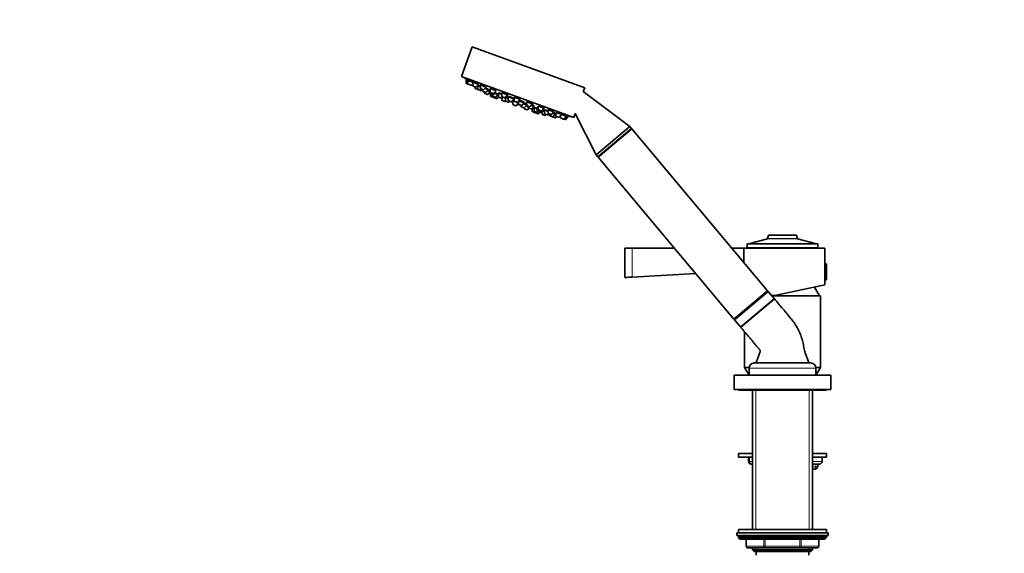
# Model space of a CAD drawing. Units: millimetres. Extents: x 0 to 2465, y 0 to 2750.
# Drawn here: x 0 to 559, y 1848 to 2151 of the extents above; entities that cross this region are included whole.
import ezdxf
from ezdxf import colors
from ezdxf.entities.mleader import LeaderData, LeaderLine
from ezdxf.math import Vec2, Vec3

# ---------------------------------------------------------------- set-up
doc = ezdxf.new("R2010")
doc.units = ezdxf.units.MM
doc.layers.add('DV7_Défaut', color=7, linetype='Continuous')
doc.layers.add('Défaut', color=7, linetype='Continuous')

# ---------------------------------------------------------------- blocks, each defined once
blk = doc.blocks.new('_DOT')
at = {"color": 0}
blk.add_line((0, 0), (-1, 0), dxfattribs=at)
at = {"color": 0, "const_width": 0.333}
blk.add_lwpolyline([(-0.1665, 0, 1), (0.1665, 0, 1)], format="xyb", close=True, dxfattribs=at)
blk = doc.blocks.new('SE6')
at = {"layer": 'DV7_Défaut', "color": 7, "linetype": 'Continuous', "lineweight": 35}
for p, q in [((257.11, 2135.44), (250.95, 2118.52)), ((257.11, 2135.44), (321.01, 2112.18)), ((250.95, 2118.52), (314.85, 2095.27)), ((253.74, 2116.67), (254.67, 2116.33)), ((253.74, 2116.67), (253.76, 2114.74)), ((254.02, 2117.01), (253.88, 2116.62)), ((254.67, 2116.33), (257.39, 2115.34)), ((254.67, 2116.33), (254.69, 2114.4)), ((254.95, 2116.67), (254.81, 2116.28)), ((257.39, 2115.34), (260.38, 2114.25)), ((257.39, 2115.34), (257.41, 2113.41)), ((257.66, 2115.66), (257.53, 2115.29)), ((253.95, 2114.46), (254.88, 2114.12)), ((254.88, 2114.12), (256.37, 2113.58)), ((256.7, 2113.67), (257.4, 2114.48)), ((257.61, 2113.13), (259.09, 2112.59)), ((258.76, 2112.71), (258.77, 2111.92)), ((258.97, 2111.64), (260.41, 2111.11)), ((259.42, 2112.68), (260.59, 2114.04)), ((260.03, 2113.38), (260.19, 2113.32)), ((260.19, 2113.32), (261.73, 2112.76)), ((260.19, 2113.32), (260.21, 2111.39)), ((260.41, 2111.11), (261.9, 2110.57)), ((260.57, 2113.63), (260.43, 2113.24)), ((261.72, 2113.76), (264.92, 2112.6)), ((261.72, 2113.76), (261.74, 2111.84)), ((261.98, 2114.04), (261.86, 2113.71)), ((261.9, 2110.57), (262.05, 2110.52)), ((261.94, 2111.56), (263.43, 2111.02)), ((262.23, 2110.66), (262.75, 2111.26)), ((262.38, 2110.61), (262.89, 2111.21)), ((263.04, 2111.15), (263.05, 2110.36)), ((263.25, 2110.08), (264.74, 2109.54)), ((263.76, 2111.1), (265.01, 2112.57)), ((264.09, 2109.78), (264.09, 2109.19)), ((264.36, 2111.81), (266.32, 2111.09)), ((265.07, 2109.63), (266.32, 2111.09)), ((265.8, 2110.49), (267.08, 2110.02)), ((266.11, 2108.45), (267.09, 2109.59)), ((267.07, 2110.82), (267.37, 2110.71)), ((267.07, 2110.82), (267.09, 2108.89)), ((267.37, 2110.91), (267.31, 2110.73)), ((267.36, 2111.71), (270.65, 2110.51)), ((267.36, 2111.71), (267.38, 2109.78)), ((267.61, 2111.94), (267.51, 2111.66)), ((267.58, 2109.5), (269.07, 2108.96)), ((269.11, 2108.16), (270.36, 2109.62)), ((269.4, 2109.05), (270.65, 2110.51)), ((270, 2109.75), (270.36, 2109.62)), ((270.13, 2109.71), (270.17, 2109.82)), ((272.4, 2109.25), (272.28, 2108.92)), ((273.94, 2109.32), (277.23, 2108.12)), ((273.94, 2109.32), (273.96, 2107.39)), ((274.15, 2109.47), (274.08, 2109.27)), ((320.22, 2110.02), (321.01, 2112.18)), ((346.66, 2090.17), (320.22, 2110.02)), ((264.29, 2108.91), (265.78, 2108.37)), ((267.29, 2108.61), (268.78, 2108.07)), ((267.58, 2108.51), (267.59, 2107.43)), ((267.79, 2107.15), (269.28, 2106.6)), ((268.47, 2108.18), (268.47, 2107.59)), ((268.67, 2107.31), (270.16, 2106.77)), ((269.29, 2107.09), (269.29, 2106.81)), ((269.49, 2106.53), (270.97, 2105.99)), ((269.84, 2109.01), (271.74, 2108.32)), ((270.49, 2106.86), (271.74, 2108.32)), ((271.31, 2106.07), (272.08, 2106.98)), ((271.42, 2107.95), (272.05, 2107.72)), ((271.6, 2108.37), (271.65, 2108.51)), ((272.04, 2109.01), (273.95, 2108.32)), ((272.04, 2109.01), (272.06, 2107.08)), ((272.26, 2106.8), (273.75, 2106.26)), ((273.75, 2106.26), (273.92, 2106.2)), ((273.92, 2106.25), (273.93, 2105.12)), ((274.08, 2106.35), (274.59, 2106.95)), ((274.13, 2104.84), (275.62, 2104.3)), ((274.15, 2107.11), (275.64, 2106.57)), ((274.49, 2106.83), (276.04, 2106.27)), ((275.95, 2104.38), (276.15, 2104.62)), ((275.97, 2106.66), (277.23, 2108.12)), ((276.04, 2106.73), (276.05, 2104.83)), ((276.06, 2106.75), (277.6, 2106.19)), ((276.28, 2106.99), (276.18, 2106.71)), ((276.25, 2104.55), (277.74, 2104.01)), ((277.6, 2106.99), (280.88, 2105.79)), ((277.6, 2106.99), (277.61, 2105.06)), ((277.81, 2104.78), (279.3, 2104.24)), ((277.93, 2107.19), (277.83, 2106.9)), ((278.07, 2104.1), (278.45, 2104.55)), ((279.63, 2104.33), (280.88, 2105.79)), ((279.92, 2104.66), (280.3, 2104.52)), ((280.26, 2104.74), (283.37, 2103.6)), ((280.26, 2104.74), (280.28, 2102.81)), ((280.49, 2104.95), (280.4, 2104.68)), ((280.65, 2105.88), (280.73, 2106.1)), ((280.99, 2106.75), (284.28, 2105.55)), ((280.99, 2106.75), (281.01, 2104.82)), ((281.18, 2106.83), (281.13, 2106.7)), ((281.21, 2104.54), (282.69, 2104)), ((283.03, 2104.09), (284.28, 2105.55)), ((283.36, 2104.49), (283.38, 2102.96)), ((283.63, 2104.79), (286.65, 2103.69)), ((284.14, 2105.61), (284.2, 2105.77)), ((285.4, 2102.23), (286.65, 2103.69)), ((286.41, 2103.78), (286.51, 2104.05)), ((288.04, 2104.18), (291.33, 2102.99)), ((288.04, 2104.18), (288.06, 2102.26)), ((280.47, 2102.53), (281.96, 2101.99)), ((282.29, 2102.07), (283.38, 2103.34)), ((283.58, 2102.68), (285.06, 2102.14)), ((284.8, 2102.24), (284.81, 2101.65)), ((285.01, 2101.37), (286.5, 2100.83)), ((286.13, 2103.09), (288.06, 2102.38)), ((286.62, 2100.81), (286.62, 2100.5)), ((286.82, 2100.22), (288.3, 2099.68)), ((286.83, 2100.91), (288.06, 2102.35)), ((287.76, 2102), (288.95, 2101.57)), ((287.94, 2102.43), (288.05, 2102.73)), ((288.26, 2101.98), (289.75, 2101.44)), ((288.63, 2099.77), (289.34, 2100.59)), ((288.95, 2101.72), (288.96, 2100.93)), ((289.16, 2100.65), (290.65, 2100.11)), ((290.08, 2101.52), (291.33, 2102.99)), ((290.65, 2100.11), (291, 2099.98)), ((290.68, 2102.23), (292.23, 2101.66)), ((290.98, 2100.2), (292.23, 2101.66)), ((291.19, 2103.04), (291.27, 2103.27)), ((291.24, 2100.51), (291.26, 2098.81)), ((291.38, 2100.69), (292.38, 2100.32)), ((291.46, 2098.53), (292.95, 2097.99)), ((292, 2101.75), (292.11, 2102.07)), ((292.37, 2100.81), (293.97, 2100.23)), ((292.37, 2100.81), (292.39, 2098.89)), ((292.56, 2100.89), (292.51, 2100.76)), ((292.59, 2098.61), (294.08, 2098.07)), ((293.16, 2097.91), (294.65, 2097.37)), ((293.28, 2098.08), (293.46, 2098.29)), ((293.96, 2101.03), (294.63, 2100.79)), ((293.96, 2101.03), (293.98, 2099.1)), ((294.17, 2098.83), (295.66, 2098.28)), ((294.24, 2101.07), (294.19, 2100.95)), ((294.41, 2098.15), (294.79, 2098.6)), ((294.62, 2101.79), (297.9, 2100.59)), ((294.62, 2101.79), (294.63, 2099.86)), ((294.83, 2099.58), (296.32, 2099.04)), ((294.98, 2097.46), (295.68, 2098.28)), ((295.68, 2098.28), (295.97, 2098.17)), ((295.99, 2098.37), (296.61, 2099.09)), ((296.3, 2098.26), (296.76, 2098.79)), ((296.65, 2099.13), (297.9, 2100.59)), ((296.75, 2099.22), (298.08, 2098.74)), ((296.75, 2099.22), (296.77, 2097.29)), ((297.76, 2100.65), (297.87, 2100.94)), ((298.07, 2099.54), (300.27, 2098.74)), ((298.07, 2099.54), (298.09, 2097.61)), ((300.26, 2099.65), (300.28, 2097.81)), ((300.44, 2099.67), (303.55, 2098.54)), ((302.29, 2097.08), (303.55, 2098.54)), ((303.41, 2098.59), (303.53, 2098.93)), ((304.59, 2098.04), (304.61, 2096.23)), ((304.95, 2098.03), (307.88, 2096.96)), ((296.97, 2097.01), (298.46, 2096.47)), ((298.29, 2097.33), (299.78, 2096.79)), ((298.79, 2096.56), (299.17, 2097.01)), ((299.78, 2096.79), (300.01, 2096.7)), ((300.11, 2096.87), (300.62, 2097.48)), ((300.34, 2096.79), (300.86, 2097.39)), ((300.48, 2097.53), (301.96, 2096.99)), ((301.01, 2097.34), (301.01, 2096.54)), ((301.21, 2096.26), (302.7, 2095.72)), ((302.7, 2095.72), (302.75, 2095.7)), ((302.75, 2095.7), (304.24, 2095.16)), ((302.9, 2097.78), (304.29, 2097.27)), ((303.03, 2095.81), (304.29, 2097.27)), ((304.05, 2097.36), (304.19, 2097.75)), ((304.24, 2095.16), (304.29, 2095.14)), ((304.29, 2097.27), (304.6, 2097.16)), ((304.57, 2095.25), (305.09, 2095.85)), ((304.62, 2095.23), (305.14, 2095.83)), ((304.81, 2095.95), (306.29, 2095.41)), ((306.63, 2095.5), (307.88, 2096.96)), ((307.32, 2096.31), (307.33, 2095.24)), ((307.53, 2094.96), (309.02, 2094.42)), ((307.74, 2097.02), (307.87, 2097.38)), ((307.88, 2096.96), (310.6, 2095.97)), ((309.02, 2094.42), (309.95, 2094.08)), ((309.35, 2094.51), (310.6, 2095.97)), ((310.28, 2094.17), (311.53, 2095.64)), ((310.46, 2096.02), (310.6, 2096.41)), ((310.6, 2095.97), (311.53, 2095.64)), ((311.39, 2095.69), (311.53, 2096.08)), ((314.85, 2095.27), (315.65, 2097.46)), ((315.65, 2097.46), (327.51, 2074.1)), ((327.51, 2074.1), (346.66, 2090.17)), ((328.54, 2072.87), (347.69, 2088.94)), ((328.66, 2072.74), (347.81, 2088.8)), ((347.69, 2088.94), (346.66, 2090.17)), ((347.57, 2088.6), (347.69, 2088.94)), ((424.94, 1996.88), (347.81, 2088.8)), ((327.51, 2074.1), (328.54, 2072.87)), ((328.54, 2072.87), (328.89, 2072.94)), ((328.66, 2072.74), (405.79, 1980.81)), ((424.79, 2026.45), (414.8, 2023.77)), ((425.36, 2028.28), (424.93, 2026.59)), ((441.25, 2028.43), (425.56, 2028.43)), ((441.87, 2026.59), (441.44, 2028.28)), ((452, 2023.77), (442.01, 2026.45)), ((347.9, 2021.13), (343.9, 2021.13)), ((343.9, 2021.13), (343.9, 2004.43)), ((347.9, 2021.13), (371.96, 2021.13)), ((404.59, 2021.13), (404.77, 2021.13)), ((404.77, 2021.13), (411.44, 2021.13)), ((404.77, 2021.13), (404.77, 2020.91)), ((411.44, 2021.13), (411.44, 2012.97)), ((411.44, 2021.13), (457.4, 2021.13)), ((453.4, 2023.43), (413.4, 2023.43)), ((413.4, 2023.43), (413.4, 2021.23)), ((453.4, 2021.23), (413.4, 2021.23)), ((414.65, 2023.58), (414.65, 2023.43)), ((429.15, 2021.23), (429.15, 2021.13)), ((437.65, 2021.13), (437.65, 2021.23)), ((452.15, 2023.43), (452.15, 2023.58)), ((453.4, 2021.23), (453.4, 2023.43)), ((457.4, 2012.13), (457.4, 2021.13)), ((457.4, 2012.13), (457.4, 2003.13)), ((458.1, 2012.13), (457.4, 2012.13)), ((458.4, 2011.83), (458.4, 2003.44)), ((384.13, 2006.62), (347.9, 2004.65)), ((457.4, 2003.13), (458.1, 2003.13)), ((457.4, 2000.14), (457.4, 2003.13)), ((429.13, 1994.13), (457.4, 2000.14)), ((454.4, 1993.93), (451.56, 1998.9)), ((405.79, 1980.81), (424.94, 1996.88)), ((406.18, 1980.35), (425.33, 1996.42)), ((428.8, 1992.28), (409.65, 1976.21)), ((409.8, 1976.34), (428.62, 1992.14)), ((425.33, 1996.42), (424.14, 1996.2)), ((428.67, 1992.44), (425.33, 1996.42)), ((429.13, 1994.13), (427.25, 1994.13)), ((454.9, 1993.93), (427.41, 1993.93)), ((454.9, 1953.26), (454.9, 1993.93)), ((406.59, 1981.48), (406.18, 1980.35)), ((406.18, 1980.35), (409.52, 1976.37)), ((411.9, 1973.53), (411.9, 1953.26)), ((414.43, 1953.26), (411.9, 1953.26)), ((411.9, 1953.26), (414.4, 1948.93)), ((414.4, 1952.83), (414.4, 1948.83)), ((417.4, 1955.83), (449.4, 1955.83)), ((448.4, 1955.93), (418.4, 1955.93)), ((422.55, 1955.93), (422.55, 1955.83)), ((444.25, 1955.83), (444.25, 1955.93)), ((454.9, 1953.26), (452.37, 1953.26)), ((452.4, 1948.93), (454.9, 1953.26)), ((452.4, 1948.83), (452.4, 1952.83)), ((405.9, 1948.83), (460.9, 1948.83)), ((405.9, 1948.83), (405.9, 1940.83)), ((460.9, 1940.83), (460.9, 1948.83)), ((405.9, 1940.83), (460.9, 1940.83)), ((408.4, 1940.83), (408.4, 1940.33)), ((408.4, 1940.33), (458.4, 1940.33)), ((416.4, 1940.33), (416.4, 1861.33)), ((450.4, 1861.33), (450.4, 1940.33)), ((458.4, 1940.33), (458.4, 1940.83)), ((416.4, 1904.43), (408.4, 1904.43)), ((408.4, 1904.43), (408.4, 1902.43)), ((416.4, 1902.43), (408.4, 1902.43)), ((414.11, 1902.43), (414.11, 1899.93)), ((458.4, 1904.43), (450.4, 1904.43)), ((458.4, 1902.43), (450.4, 1902.43)), ((455.9, 1899.93), (455.9, 1902.43)), ((458.4, 1902.43), (458.4, 1904.43)), ((415.61, 1898.43), (415.89, 1898.43)), ((416.4, 1898.43), (415.89, 1898.43)), ((454.4, 1898.43), (450.4, 1898.43)), ((453.39, 1896.93), (453.39, 1898.43)), ((450.95, 1895.43), (450.4, 1895.43)), ((407.4, 1859.33), (459.4, 1859.33)), ((407.4, 1859.33), (407.4, 1857.83)), ((407.4, 1857.83), (459.4, 1857.83)), ((458.4, 1861.33), (408.4, 1861.33)), ((408.4, 1861.33), (408.4, 1859.33)), ((408.4, 1857.33), (408.4, 1856.68)), ((458.4, 1859.33), (458.4, 1861.33)), ((458.4, 1856.68), (458.4, 1857.33)), ((459.4, 1857.83), (459.4, 1859.33)), ((458.4, 1856.68), (408.4, 1856.68)), ((408.4, 1856.68), (409.25, 1855.83)), ((457.55, 1855.83), (409.25, 1855.83)), ((412.77, 1855.83), (412.77, 1851.83)), ((454.03, 1851.83), (454.03, 1855.83)), ((457.55, 1855.83), (458.4, 1856.68)), ((423.59, 1850.83), (413.77, 1850.83)), ((416.4, 1850.83), (416.4, 1849.74)), ((416.4, 1849.74), (450.4, 1849.74)), ((416.4, 1849.74), (417.31, 1848.83)), ((417.31, 1848.83), (449.49, 1848.83)), ((418.4, 1848.83), (418.4, 1846.63)), ((443.22, 1850.83), (423.59, 1850.83)), ((453.03, 1850.83), (443.22, 1850.83)), ((448.4, 1846.63), (448.4, 1848.83)), ((449.49, 1848.83), (450.4, 1849.74)), ((450.4, 1849.74), (450.4, 1850.83))]:
    blk.add_line(p, q, dxfattribs=at)
at = {"layer": 'DV7_Défaut', "color": 7, "linetype": 'Continuous', "lineweight": 18}
for p, q in [((253.76, 2114.74), (254.69, 2114.4)), ((254.69, 2114.4), (256.7, 2113.67)), ((257.41, 2113.41), (259.42, 2112.68)), ((258.77, 2111.92), (260.21, 2111.39)), ((260.21, 2111.39), (262.23, 2110.66)), ((261.74, 2111.84), (263.76, 2111.1)), ((262.23, 2110.66), (262.38, 2110.61)), ((263.05, 2110.36), (265.07, 2109.63)), ((264.09, 2109.19), (266.11, 2108.45)), ((267.38, 2109.78), (269.4, 2109.05)), ((267.09, 2108.89), (269.11, 2108.16)), ((267.59, 2107.43), (269.29, 2106.81)), ((268.47, 2107.59), (270.49, 2106.86)), ((269.29, 2106.81), (271.31, 2106.07)), ((272.06, 2107.08), (274.08, 2106.35)), ((273.93, 2105.12), (275.95, 2104.38)), ((273.96, 2107.39), (275.97, 2106.66)), ((276.05, 2104.83), (278.07, 2104.1)), ((277.61, 2105.06), (279.63, 2104.33)), ((280.26, 2104.54), (279.92, 2104.66)), ((281.01, 2104.82), (283.03, 2104.09)), ((280.28, 2102.81), (282.29, 2102.07)), ((283.38, 2102.96), (285.4, 2102.23)), ((284.81, 2101.65), (286.83, 2100.91)), ((286.62, 2100.5), (288.63, 2099.77)), ((288.06, 2102.26), (290.08, 2101.52)), ((288.96, 2100.93), (290.98, 2100.2)), ((290.98, 2100.2), (291.25, 2100.1)), ((291.26, 2098.81), (293.28, 2098.08)), ((292.39, 2098.89), (294.41, 2098.15)), ((293.28, 2098.08), (294.98, 2097.46)), ((293.98, 2099.1), (295.99, 2098.37)), ((294.63, 2099.86), (296.65, 2099.13)), ((295.99, 2098.37), (296.3, 2098.26)), ((296.77, 2097.29), (298.79, 2096.56)), ((298.09, 2097.61), (300.11, 2096.87)), ((300.11, 2096.87), (300.34, 2096.79)), ((300.28, 2097.81), (302.29, 2097.08)), ((301.01, 2096.54), (303.03, 2095.81)), ((303.03, 2095.81), (304.57, 2095.25)), ((304.57, 2095.25), (304.62, 2095.23)), ((304.61, 2096.23), (306.63, 2095.5)), ((307.33, 2095.24), (309.35, 2094.51)), ((309.35, 2094.51), (310.28, 2094.17)), ((442.01, 2026.45), (424.79, 2026.45)), ((441.87, 2026.59), (424.93, 2026.59)), ((441.44, 2028.28), (425.36, 2028.28)), ((347.9, 2021.13), (347.9, 2004.65)), ((452.15, 2023.58), (414.65, 2023.58)), ((452, 2023.77), (414.8, 2023.77)), ((458.1, 2012.13), (458.1, 2003.13)), ((428.67, 1992.44), (409.52, 1976.37)), ((414.4, 1952.83), (452.4, 1952.83)), ((418.26, 1861.33), (418.26, 1940.33)), ((448.55, 1861.33), (448.55, 1940.33)), ((414.64, 1899.93), (414.64, 1902.43)), ((414.64, 1899.93), (414.11, 1899.93)), ((414.64, 1899.93), (416.4, 1899.93)), ((450.4, 1899.93), (455.9, 1899.93)), ((450.4, 1896.93), (452.38, 1896.93)), ((452.38, 1896.93), (452.38, 1898.43)), ((452.38, 1896.93), (453.39, 1896.93)), ((458.4, 1857.33), (408.4, 1857.33)), ((412.9, 1851.83), (412.77, 1851.83)), ((412.9, 1855.83), (412.9, 1851.83)), ((412.9, 1851.83), (422.72, 1851.83)), ((422.72, 1851.83), (422.72, 1855.83)), ((422.72, 1851.83), (423.59, 1851.83)), ((423.59, 1855.83), (423.59, 1851.83)), ((423.59, 1851.83), (443.22, 1851.83)), ((423.59, 1851.83), (423.59, 1850.83)), ((443.22, 1851.83), (443.22, 1855.83)), ((443.22, 1851.83), (444.08, 1851.83)), ((443.22, 1851.83), (443.22, 1850.83)), ((444.08, 1855.83), (444.08, 1851.83)), ((444.08, 1851.83), (453.9, 1851.83)), ((453.9, 1851.83), (453.9, 1855.83)), ((453.9, 1851.83), (454.03, 1851.83)), ((418.26, 1848.83), (418.26, 1850.83)), ((448.55, 1848.83), (448.55, 1850.83))]:
    blk.add_line(p, q, dxfattribs=at)
at = {"layer": 'DV7_Défaut', "color": 7, "linetype": 'Continuous', "lineweight": 35}
for centre, radius, start, end in [((338.63, 2259.99), 166.13, 238.7185, 239.3861), ((254.06, 2114.74), 0.3, 180.556, 250), ((254.99, 2114.41), 0.3, 180.556, 250), ((256.47, 2113.86), 0.3, 250, 319.444), ((257.71, 2113.42), 0.3, 180.556, 250), ((259.07, 2111.92), 0.3, 180.556, 250), ((259.2, 2112.87), 0.3, 250, 319.444), ((260.51, 2111.4), 0.3, 180.556, 250), ((262.04, 2111.84), 0.3, 180.556, 250), ((262, 2110.85), 0.3, 250, 319.444), ((262.15, 2110.8), 0.3, 250, 319.444), ((263.35, 2110.36), 0.3, 180.556, 250), ((263.53, 2111.3), 0.3, 250, 319.444), ((264.39, 2109.19), 0.3, 180.556, 250), ((264.84, 2109.82), 0.3, 250, 319.444), ((267.68, 2109.79), 0.3, 180.556, 250), ((269.17, 2109.24), 0.3, 250, 319.444), ((265.88, 2108.65), 0.3, 250, 319.444), ((267.39, 2108.89), 0.3, 180.556, 250), ((267.89, 2107.43), 0.3, 180.556, 250), ((268.77, 2107.6), 0.3, 180.556, 250), ((268.88, 2108.35), 0.3, 250, 319.444), ((269.38, 2106.89), 0.3, 250, 271.9674), ((269.59, 2106.81), 0.3, 180.556, 250), ((270.26, 2107.05), 0.3, 250, 319.444), ((271.08, 2106.27), 0.3, 250, 319.444), ((272.36, 2107.08), 0.3, 180.556, 250), ((273.85, 2106.54), 0.3, 250, 319.444), ((274.23, 2105.12), 0.3, 180.556, 250), ((274.26, 2107.39), 0.3, 180.556, 250), ((275.72, 2104.58), 0.3, 250, 319.444), ((275.74, 2106.85), 0.3, 250, 319.444), ((276.35, 2104.84), 0.3, 180.556, 250), ((277.91, 2105.06), 0.3, 180.556, 250), ((277.84, 2104.29), 0.3, 250, 319.444), ((279.4, 2104.52), 0.3, 250, 319.444), ((285.42, 2113.81), 11.35, 237.4325, 243.0101), ((281.31, 2104.83), 0.3, 180.556, 250), ((282.8, 2104.28), 0.3, 250, 319.444), ((280.58, 2102.81), 0.3, 180.556, 250), ((282.06, 2102.27), 0.3, 250, 319.444), ((285.42, 2113.81), 11.35, 256.9899, 262.5696), ((283.68, 2102.96), 0.3, 180.556, 250), ((285.11, 2101.65), 0.3, 180.556, 250), ((285.17, 2102.42), 0.3, 250, 319.444), ((286.6, 2101.11), 0.3, 250, 319.444), ((286.92, 2100.5), 0.3, 180.556, 250), ((288.36, 2102.26), 0.3, 180.556, 250), ((288.41, 2099.96), 0.3, 250, 319.444), ((289.26, 2100.93), 0.3, 180.556, 250), ((289.85, 2101.72), 0.3, 250, 319.444), ((290.75, 2100.39), 0.3, 250, 319.444), ((291.1, 2100.26), 0.3, 250, 298.9544), ((291.56, 2098.81), 0.3, 180.556, 250), ((292.69, 2098.89), 0.3, 180.556, 250), ((293.05, 2098.27), 0.3, 250, 319.444), ((293.26, 2098.19), 0.3, 228.0316, 250), ((294.28, 2099.11), 0.3, 180.556, 250), ((294.18, 2098.35), 0.3, 250, 319.444), ((294.93, 2099.87), 0.3, 180.556, 250), ((295.77, 2098.57), 0.3, 250, 319.444), ((296.07, 2098.45), 0.3, 250, 319.444), ((296.42, 2099.32), 0.3, 250, 319.444), ((338.63, 2259.99), 166.13, 255.3945, 255.4528), ((294.75, 2097.65), 0.3, 250, 319.444), ((297.07, 2097.3), 0.3, 180.556, 250), ((298.39, 2097.61), 0.3, 180.556, 250), ((298.56, 2096.75), 0.3, 250, 319.444), ((299.88, 2097.07), 0.3, 250, 319.444), ((300.11, 2096.98), 0.3, 250, 319.444), ((300.58, 2097.81), 0.3, 180.556, 250), ((301.31, 2096.55), 0.3, 180.556, 250), ((302.07, 2097.27), 0.3, 250, 319.444), ((302.8, 2096), 0.3, 250, 319.444), ((302.86, 2095.98), 0.3, 244.7179, 250), ((304.34, 2095.44), 0.3, 250, 319.444), ((304.39, 2095.42), 0.3, 250, 319.444), ((304.91, 2096.24), 0.3, 180.556, 250), ((306.4, 2095.69), 0.3, 250, 319.444), ((307.63, 2095.25), 0.3, 180.556, 250), ((309.12, 2094.7), 0.3, 250, 319.444), ((310.05, 2094.37), 0.3, 250, 319.444), ((338.63, 2259.99), 166.13, 260.6083, 261.2815), ((424.74, 2026.64), 0.2, 285, 345.6435), ((425.56, 2028.23), 0.2, 90, 165.6435), ((441.25, 2028.23), 0.2, 14.3565, 90), ((442.07, 2026.64), 0.2, 194.3565, 255), ((414.85, 2023.58), 0.2, 105, 180), ((451.95, 2023.58), 0.2, 0, 75), ((458.1, 2011.83), 0.304, 0, 90), ((274.64, 3341.87), 1339.23, 272.96464, 273.13602), ((458.1, 2003.44), 0.304, 270, 0), ((428.52, 1992.31), 0.2, 310, 40), ((409.67, 1976.5), 0.2, 220, 310), ((417.4, 1952.83), 3, 90, 180), ((449.4, 1952.83), 3, 0, 90), ((415.61, 1899.93), 1.5, 180, 270), ((454.4, 1899.93), 1.5, 270, 0), ((408.9, 1857.33), 0.5, 90, 180), ((457.9, 1857.33), 0.5, 0, 90), ((413.77, 1851.83), 1, 180, 270), ((453.03, 1851.83), 1, 270, 0)]:
    blk.add_arc(centre, radius, start, end, dxfattribs=at)
at = {"layer": 'DV7_Défaut', "color": 7, "linetype": 'Continuous', "lineweight": 18}
for centre, major_axis, ratio, start_param, end_param in [((415.89, 1899.93), (0, 1.5), 0.833789, 1.570796, 3.141593), ((450.95, 1896.93), (0, -1.5), 0.949908, 0, 1.570796), ((413.77, 1851.83), (0, -1), 0.866025, 4.712389, 6.283185), ((423.59, 1851.83), (0, 1), 0.866025, 1.570796, 3.141593), ((443.22, 1851.83), (0, 1), 0.866025, 3.141593, 4.712389), ((453.03, 1851.83), (0, 1), 0.866025, 3.141593, 4.712389)]:
    blk.add_ellipse(centre, major_axis=major_axis, ratio=ratio, start_param=start_param, end_param=end_param, dxfattribs=at)
at = {"layer": 'DV7_Défaut', "color": 7, "linetype": 'Continuous', "lineweight": 35}
for points, knots in [([(254.88, 2116.52), (254.82, 2116.56), (254.75, 2116.59), (254.69, 2116.63), (254.56, 2116.71), (254.43, 2116.78), (254.33, 2116.84), (254.23, 2116.89), (254.15, 2116.94), (254.1, 2116.97), (254.05, 2117), (254.02, 2117.01), (254.02, 2117.01)], [0, 0, 0, 0, 0.1327458, 0.1327458, 0.1327458, 0.4262046, 0.4262046, 0.4262046, 0.7156919, 0.7156919, 0.7156919, 1, 1, 1, 1]), ([(257.34, 2115.37), (257.22, 2115.44), (257.08, 2115.52), (256.94, 2115.61), (256.79, 2115.7), (256.63, 2115.79), (256.47, 2115.88), (256.31, 2115.97), (256.15, 2116.07), (255.99, 2116.15), (255.84, 2116.24), (255.69, 2116.32), (255.56, 2116.39), (255.43, 2116.46), (255.31, 2116.52), (255.22, 2116.56), (255.12, 2116.61), (255.05, 2116.64), (255.01, 2116.66), (254.97, 2116.67), (254.95, 2116.67), (254.95, 2116.67)], [0, 0, 0, 0, 0.148328, 0.148328, 0.148328, 0.296616, 0.296616, 0.296616, 0.445398, 0.445398, 0.445398, 0.593375, 0.593375, 0.593375, 0.739376, 0.739376, 0.739376, 0.883142, 0.883142, 0.883142, 1, 1, 1, 1]), ([(260.08, 2114.44), (259.97, 2114.51), (259.84, 2114.6), (259.69, 2114.69), (259.54, 2114.77), (259.38, 2114.86), (259.22, 2114.95), (259.06, 2115.04), (258.9, 2115.13), (258.74, 2115.21), (258.58, 2115.29), (258.43, 2115.37), (258.3, 2115.43), (258.17, 2115.49), (258.05, 2115.55), (257.95, 2115.58), (257.86, 2115.62), (257.78, 2115.65), (257.73, 2115.66), (257.69, 2115.67), (257.67, 2115.66), (257.66, 2115.65)], [0, 0, 0, 0, 0.148663, 0.148663, 0.148663, 0.297343, 0.297343, 0.297343, 0.445645, 0.445645, 0.445645, 0.592186, 0.592186, 0.592186, 0.736457, 0.736457, 0.736457, 0.878983, 0.878983, 0.878983, 1, 1, 1, 1]), ([(260.33, 2114.27), (260.31, 2114.28), (260.29, 2114.3), (260.27, 2114.31), (260.22, 2114.35), (260.15, 2114.39), (260.08, 2114.44)], [0, 0, 0, 0, 0.279149, 0.279149, 0.279149, 1, 1, 1, 1]), ([(260.5, 2113.44), (260.47, 2113.46), (260.43, 2113.48), (260.39, 2113.5), (260.33, 2113.53), (260.27, 2113.57), (260.21, 2113.6)], [0, 0, 0, 0, 0.367121, 0.367121, 0.367121, 1, 1, 1, 1]), ([(261.72, 2113.1), (261.66, 2113.13), (261.61, 2113.16), (261.55, 2113.19), (261.39, 2113.27), (261.24, 2113.34), (261.1, 2113.4), (260.97, 2113.47), (260.85, 2113.52), (260.76, 2113.56), (260.66, 2113.6), (260.59, 2113.63), (260.54, 2113.65), (260.49, 2113.66), (260.47, 2113.66), (260.48, 2113.65), (260.48, 2113.64), (260.5, 2113.62), (260.55, 2113.59)], [0, 0, 0, 0, 0.072226, 0.072226, 0.072226, 0.26621, 0.26621, 0.26621, 0.458321, 0.458321, 0.458321, 0.648637, 0.648637, 0.648637, 0.838027, 0.838027, 0.838027, 1, 1, 1, 1]), ([(264.45, 2112.93), (264.33, 2113), (264.2, 2113.09), (264.05, 2113.17), (263.91, 2113.26), (263.75, 2113.34), (263.59, 2113.43), (263.42, 2113.51), (263.26, 2113.6), (263.1, 2113.67), (262.94, 2113.75), (262.79, 2113.81), (262.65, 2113.87), (262.52, 2113.93), (262.39, 2113.97), (262.29, 2114), (262.19, 2114.03), (262.11, 2114.05), (262.06, 2114.05), (262.01, 2114.06), (261.98, 2114.05), (261.98, 2114.03)], [0, 0, 0, 0, 0.147901, 0.147901, 0.147901, 0.295873, 0.295873, 0.295873, 0.442712, 0.442712, 0.442712, 0.587319, 0.587319, 0.587319, 0.729958, 0.729958, 0.729958, 0.871751, 0.871751, 0.871751, 1, 1, 1, 1]), ([(264.85, 2112.56), (264.85, 2112.58), (264.84, 2112.6), (264.82, 2112.63), (264.78, 2112.68), (264.72, 2112.73), (264.64, 2112.8), (264.58, 2112.84), (264.52, 2112.88), (264.45, 2112.93)], [0, 0, 0, 0, 0.323595, 0.323595, 0.323595, 0.738123, 0.738123, 0.738123, 1, 1, 1, 1]), ([(265.76, 2111.48), (265.65, 2111.55), (265.51, 2111.63), (265.36, 2111.71), (265.22, 2111.79), (265.05, 2111.87), (264.89, 2111.95), (264.79, 2112), (264.69, 2112.05), (264.59, 2112.1)], [0, 0, 0, 0, 0.383017, 0.383017, 0.383017, 0.766109, 0.766109, 0.766109, 1, 1, 1, 1]), ([(266.17, 2111.15), (266.17, 2111.15), (266.18, 2111.15), (266.18, 2111.15), (266.19, 2111.16), (266.18, 2111.18), (266.14, 2111.22), (266.11, 2111.25), (266.04, 2111.3), (265.95, 2111.36), (265.9, 2111.39), (265.83, 2111.44), (265.76, 2111.48)], [0, 0, 0, 0, 0.0646899, 0.0646899, 0.0646899, 0.4190645, 0.4190645, 0.4190645, 0.7766511, 0.7766511, 0.7766511, 1, 1, 1, 1]), ([(266.82, 2110.29), (266.7, 2110.35), (266.56, 2110.42), (266.42, 2110.5), (266.28, 2110.57), (266.14, 2110.64), (266, 2110.71)], [0, 0, 0, 0, 0.526997, 0.526997, 0.526997, 1, 1, 1, 1]), ([(267.1, 2110.14), (267.07, 2110.16), (267.04, 2110.17), (267.01, 2110.19), (266.95, 2110.22), (266.89, 2110.26), (266.82, 2110.29)], [0, 0, 0, 0, 0.369915, 0.369915, 0.369915, 1, 1, 1, 1]), ([(267.43, 2111.1), (267.43, 2111.1), (267.42, 2111.1), (267.41, 2111.1), (267.36, 2111.11), (267.34, 2111.1), (267.33, 2111.08)], [0, 0, 0, 0, 0.10957, 0.10957, 0.10957, 1, 1, 1, 1]), ([(270.13, 2110.94), (270.01, 2111.01), (269.88, 2111.09), (269.73, 2111.17), (269.59, 2111.25), (269.43, 2111.33), (269.26, 2111.41), (269.1, 2111.49), (268.93, 2111.57), (268.77, 2111.64), (268.61, 2111.7), (268.46, 2111.76), (268.32, 2111.81), (268.18, 2111.86), (268.05, 2111.9), (267.95, 2111.92), (267.84, 2111.95), (267.76, 2111.96), (267.7, 2111.96), (267.64, 2111.96), (267.61, 2111.95), (267.6, 2111.92)], [0, 0, 0, 0, 0.146263, 0.146263, 0.146263, 0.292629, 0.292629, 0.292629, 0.437427, 0.437427, 0.437427, 0.580095, 0.580095, 0.580095, 0.72156, 0.72156, 0.72156, 0.86324, 0.86324, 0.86324, 1, 1, 1, 1]), ([(271.23, 2108.78), (271.11, 2108.84), (270.98, 2108.91), (270.83, 2108.99), (270.68, 2109.06), (270.52, 2109.14), (270.35, 2109.21), (270.27, 2109.25), (270.19, 2109.29), (270.11, 2109.33)], [0, 0, 0, 0, 0.400297, 0.400297, 0.400297, 0.800665, 0.800665, 0.800665, 1, 1, 1, 1]), ([(270.14, 2109.71), (270.19, 2109.7), (270.22, 2109.7), (270.23, 2109.71), (270.25, 2109.73), (270.24, 2109.75), (270.21, 2109.79), (270.19, 2109.81), (270.16, 2109.84), (270.12, 2109.86)], [0, 0, 0, 0, 0.326434, 0.326434, 0.326434, 0.759686, 0.759686, 0.759686, 1, 1, 1, 1]), ([(270.51, 2110.56), (270.52, 2110.58), (270.51, 2110.61), (270.49, 2110.64), (270.46, 2110.68), (270.4, 2110.74), (270.31, 2110.8), (270.26, 2110.84), (270.2, 2110.89), (270.13, 2110.94)], [0, 0, 0, 0, 0.307185, 0.307185, 0.307185, 0.729713, 0.729713, 0.729713, 1, 1, 1, 1]), ([(273.94, 2108.74), (273.78, 2108.81), (273.61, 2108.88), (273.45, 2108.94), (273.29, 2109.01), (273.14, 2109.06), (273, 2109.11), (272.86, 2109.16), (272.73, 2109.19), (272.62, 2109.22), (272.52, 2109.24), (272.43, 2109.26), (272.37, 2109.26), (272.32, 2109.26), (272.29, 2109.25), (272.28, 2109.23)], [0, 0, 0, 0, 0.200904, 0.200904, 0.200904, 0.40323, 0.40323, 0.40323, 0.604888, 0.604888, 0.604888, 0.807222, 0.807222, 0.807222, 1, 1, 1, 1]), ([(276.73, 2108.6), (276.62, 2108.67), (276.49, 2108.75), (276.34, 2108.82), (276.19, 2108.9), (276.03, 2108.97), (275.87, 2109.05), (275.7, 2109.12), (275.53, 2109.18), (275.37, 2109.24), (275.21, 2109.3), (275.05, 2109.36), (274.91, 2109.4), (274.77, 2109.44), (274.64, 2109.47), (274.53, 2109.49), (274.42, 2109.51), (274.33, 2109.52), (274.26, 2109.52), (274.2, 2109.51), (274.16, 2109.49), (274.15, 2109.47), (274.15, 2109.47), (274.15, 2109.47), (274.15, 2109.47)], [0, 0, 0, 0, 0.1441758, 0.1441758, 0.1441758, 0.2884619, 0.2884619, 0.2884619, 0.4311528, 0.4311528, 0.4311528, 0.5723281, 0.5723281, 0.5723281, 0.7133249, 0.7133249, 0.7133249, 0.855525, 0.855525, 0.855525, 0.9997962, 0.9997962, 0.9997962, 1, 1, 1, 1]), ([(271.64, 2108.49), (271.65, 2108.5), (271.64, 2108.52), (271.61, 2108.55), (271.57, 2108.58), (271.51, 2108.62), (271.42, 2108.67), (271.36, 2108.7), (271.3, 2108.74), (271.23, 2108.78)], [0, 0, 0, 0, 0.318009, 0.318009, 0.318009, 0.737697, 0.737697, 0.737697, 1, 1, 1, 1]), ([(272.07, 2107.98), (271.95, 2108.04), (271.81, 2108.1), (271.67, 2108.17), (271.66, 2108.18), (271.64, 2108.18), (271.63, 2108.19)], [0, 0, 0, 0, 0.9226928, 0.9226928, 0.9226928, 1, 1, 1, 1]), ([(277.6, 2106.64), (277.56, 2106.66), (277.51, 2106.68), (277.47, 2106.69), (277.31, 2106.75), (277.15, 2106.81), (277.01, 2106.85), (276.86, 2106.9), (276.73, 2106.93), (276.63, 2106.96), (276.52, 2106.99), (276.43, 2107), (276.38, 2107.01), (276.32, 2107.01), (276.28, 2107), (276.28, 2106.99)], [0, 0, 0, 0, 0.060066, 0.060066, 0.060066, 0.296102, 0.296102, 0.296102, 0.532027, 0.532027, 0.532027, 0.768724, 0.768724, 0.768724, 1, 1, 1, 1]), ([(277.11, 2108.23), (277.11, 2108.25), (277.11, 2108.28), (277.09, 2108.31), (277.06, 2108.35), (277, 2108.41), (276.92, 2108.47), (276.87, 2108.51), (276.8, 2108.56), (276.73, 2108.6)], [0, 0, 0, 0, 0.293739, 0.293739, 0.293739, 0.723692, 0.723692, 0.723692, 1, 1, 1, 1]), ([(280.4, 2106.33), (280.29, 2106.39), (280.15, 2106.46), (280, 2106.52), (279.86, 2106.59), (279.69, 2106.66), (279.53, 2106.73), (279.36, 2106.8), (279.19, 2106.86), (279.03, 2106.92), (278.87, 2106.97), (278.71, 2107.02), (278.56, 2107.07), (278.42, 2107.11), (278.29, 2107.14), (278.18, 2107.16), (278.07, 2107.18), (277.98, 2107.19), (277.92, 2107.19), (277.86, 2107.19), (277.82, 2107.17), (277.81, 2107.15)], [0, 0, 0, 0, 0.143785, 0.143785, 0.143785, 0.287637, 0.287637, 0.287637, 0.430533, 0.430533, 0.430533, 0.572732, 0.572732, 0.572732, 0.715171, 0.715171, 0.715171, 0.858673, 0.858673, 0.858673, 1, 1, 1, 1]), ([(280.7, 2105.96), (280.74, 2105.96), (280.77, 2105.97), (280.79, 2105.98), (280.81, 2106), (280.81, 2106.03), (280.77, 2106.06), (280.74, 2106.1), (280.68, 2106.15), (280.6, 2106.21), (280.54, 2106.25), (280.48, 2106.28), (280.4, 2106.33)], [0, 0, 0, 0, 0.198284, 0.198284, 0.198284, 0.501675, 0.501675, 0.501675, 0.806533, 0.806533, 0.806533, 1, 1, 1, 1]), ([(281.05, 2104.85), (280.98, 2104.87), (280.91, 2104.89), (280.86, 2104.9), (280.75, 2104.93), (280.66, 2104.95), (280.6, 2104.96), (280.53, 2104.97), (280.5, 2104.96), (280.49, 2104.95), (280.49, 2104.95), (280.49, 2104.95), (280.49, 2104.95)], [0, 0, 0, 0, 0.207921, 0.207921, 0.207921, 0.600208, 0.600208, 0.600208, 0.993763, 0.993763, 0.993763, 1, 1, 1, 1]), ([(283.81, 2106.09), (283.7, 2106.15), (283.56, 2106.22), (283.42, 2106.29), (283.27, 2106.35), (283.11, 2106.42), (282.94, 2106.49), (282.78, 2106.55), (282.61, 2106.61), (282.44, 2106.66), (282.28, 2106.72), (282.12, 2106.76), (281.97, 2106.8), (281.83, 2106.83), (281.69, 2106.86), (281.58, 2106.88), (281.46, 2106.89), (281.37, 2106.89), (281.3, 2106.89), (281.23, 2106.88), (281.19, 2106.86), (281.18, 2106.83), (281.18, 2106.83), (281.18, 2106.83), (281.18, 2106.83)], [0, 0, 0, 0, 0.14213, 0.14213, 0.14213, 0.28435, 0.28435, 0.28435, 0.425338, 0.425338, 0.425338, 0.565778, 0.565778, 0.565778, 0.707092, 0.707092, 0.707092, 0.850321, 0.850321, 0.850321, 0.995707, 0.995707, 0.995707, 1, 1, 1, 1]), ([(283.39, 2103.95), (283.36, 2103.97), (283.33, 2103.99), (283.29, 2104.01), (283.24, 2104.03), (283.17, 2104.06), (283.1, 2104.1)], [0, 0, 0, 0, 0.4102062, 0.4102062, 0.4102062, 1, 1, 1, 1]), ([(284.18, 2105.73), (284.19, 2105.76), (284.19, 2105.78), (284.17, 2105.81), (284.14, 2105.85), (284.08, 2105.91), (284, 2105.96), (283.95, 2106), (283.88, 2106.04), (283.81, 2106.09)], [0, 0, 0, 0, 0.286628, 0.286628, 0.286628, 0.721734, 0.721734, 0.721734, 1, 1, 1, 1]), ([(286.19, 2104.26), (286.07, 2104.32), (285.94, 2104.38), (285.79, 2104.45), (285.64, 2104.51), (285.47, 2104.57), (285.31, 2104.63), (285.14, 2104.69), (284.97, 2104.75), (284.8, 2104.8), (284.64, 2104.85), (284.48, 2104.9), (284.33, 2104.93), (284.18, 2104.97), (284.05, 2105), (283.94, 2105.02), (283.89, 2105.02), (283.85, 2105.03), (283.81, 2105.03)], [0, 0, 0, 0, 0.184682, 0.184682, 0.184682, 0.369424, 0.369424, 0.369424, 0.553367, 0.553367, 0.553367, 0.737314, 0.737314, 0.737314, 0.922413, 0.922413, 0.922413, 1, 1, 1, 1]), ([(286.49, 2103.91), (286.52, 2103.92), (286.55, 2103.92), (286.57, 2103.94), (286.59, 2103.95), (286.59, 2103.98), (286.56, 2104.02), (286.53, 2104.06), (286.47, 2104.1), (286.38, 2104.16), (286.33, 2104.19), (286.26, 2104.23), (286.19, 2104.26)], [0, 0, 0, 0, 0.192223, 0.192223, 0.192223, 0.499293, 0.499293, 0.499293, 0.806351, 0.806351, 0.806351, 1, 1, 1, 1]), ([(290.88, 2103.56), (290.77, 2103.62), (290.63, 2103.68), (290.49, 2103.74), (290.34, 2103.8), (290.17, 2103.86), (290.01, 2103.91), (289.84, 2103.97), (289.67, 2104.02), (289.5, 2104.07), (289.34, 2104.11), (289.17, 2104.15), (289.02, 2104.18), (288.87, 2104.21), (288.73, 2104.24), (288.62, 2104.25), (288.5, 2104.26), (288.4, 2104.26), (288.33, 2104.25), (288.26, 2104.24), (288.22, 2104.23), (288.21, 2104.2), (288.21, 2104.2), (288.21, 2104.19), (288.21, 2104.19)], [0, 0, 0, 0, 0.1406, 0.1406, 0.1406, 0.281246, 0.281246, 0.281246, 0.421313, 0.421313, 0.421313, 0.561927, 0.561927, 0.561927, 0.704263, 0.704263, 0.704263, 0.848777, 0.848777, 0.848777, 0.994999, 0.994999, 0.994999, 1, 1, 1, 1]), ([(291.26, 2103.24), (291.27, 2103.26), (291.26, 2103.28), (291.25, 2103.31), (291.22, 2103.35), (291.16, 2103.4), (291.07, 2103.45), (291.02, 2103.48), (290.95, 2103.52), (290.88, 2103.56)], [0, 0, 0, 0, 0.287606, 0.287606, 0.287606, 0.724428, 0.724428, 0.724428, 1, 1, 1, 1]), ([(287.63, 2102.97), (287.52, 2103.02), (287.38, 2103.08), (287.23, 2103.14), (287.08, 2103.19), (286.91, 2103.26), (286.74, 2103.31), (286.64, 2103.35), (286.52, 2103.39), (286.41, 2103.42)], [0, 0, 0, 0, 0.3774824, 0.3774824, 0.3774824, 0.7550113, 0.7550113, 0.7550113, 1, 1, 1, 1]), ([(288.04, 2102.71), (288.04, 2102.72), (288.04, 2102.74), (288.01, 2102.76), (287.98, 2102.79), (287.91, 2102.83), (287.83, 2102.87), (287.77, 2102.9), (287.71, 2102.93), (287.63, 2102.97)], [0, 0, 0, 0, 0.300918, 0.300918, 0.300918, 0.731238, 0.731238, 0.731238, 1, 1, 1, 1]), ([(291.78, 2102.26), (291.67, 2102.31), (291.53, 2102.37), (291.38, 2102.42), (291.25, 2102.47), (291.11, 2102.52), (290.97, 2102.57)], [0, 0, 0, 0, 0.5414582, 0.5414582, 0.5414582, 1, 1, 1, 1]), ([(292.37, 2100.64), (292.3, 2100.66), (292.24, 2100.68), (292.18, 2100.69), (292.03, 2100.73), (291.89, 2100.76), (291.79, 2100.79), (291.68, 2100.81), (291.59, 2100.83), (291.53, 2100.84), (291.47, 2100.85), (291.44, 2100.85), (291.44, 2100.84)], [0, 0, 0, 0, 0.122465, 0.122465, 0.122465, 0.418148, 0.418148, 0.418148, 0.713778, 0.713778, 0.713778, 1, 1, 1, 1]), ([(292.09, 2101.94), (292.13, 2101.94), (292.15, 2101.95), (292.17, 2101.96), (292.2, 2101.98), (292.19, 2102), (292.16, 2102.04), (292.13, 2102.07), (292.07, 2102.11), (291.98, 2102.16), (291.92, 2102.19), (291.86, 2102.22), (291.78, 2102.26)], [0, 0, 0, 0, 0.1909416, 0.1909416, 0.1909416, 0.5002518, 0.5002518, 0.5002518, 0.8080139, 0.8080139, 0.8080139, 1, 1, 1, 1]), ([(293.96, 2100.62), (293.91, 2100.63), (293.86, 2100.65), (293.81, 2100.66), (293.64, 2100.7), (293.47, 2100.74), (293.32, 2100.78), (293.17, 2100.81), (293.03, 2100.84), (292.92, 2100.86), (292.81, 2100.88), (292.72, 2100.89), (292.66, 2100.9), (292.6, 2100.9), (292.56, 2100.9), (292.56, 2100.88)], [0, 0, 0, 0, 0.069948, 0.069948, 0.069948, 0.302128, 0.302128, 0.302128, 0.535552, 0.535552, 0.535552, 0.76961, 0.76961, 0.76961, 1, 1, 1, 1]), ([(294.56, 2101.04), (294.54, 2101.05), (294.52, 2101.05), (294.5, 2101.05), (294.39, 2101.07), (294.29, 2101.07), (294.23, 2101.07), (294.16, 2101.07), (294.13, 2101.06), (294.12, 2101.04), (294.11, 2101.02), (294.14, 2100.99), (294.19, 2100.95), (294.19, 2100.95), (294.19, 2100.95), (294.19, 2100.95)], [0, 0, 0, 0, 0.054049, 0.054049, 0.054049, 0.367217, 0.367217, 0.367217, 0.680679, 0.680679, 0.680679, 0.992406, 0.992406, 0.992406, 1, 1, 1, 1]), ([(297.46, 2101.19), (297.35, 2101.24), (297.21, 2101.3), (297.06, 2101.35), (296.91, 2101.4), (296.75, 2101.45), (296.58, 2101.5), (296.41, 2101.55), (296.23, 2101.6), (296.07, 2101.64), (295.89, 2101.67), (295.73, 2101.71), (295.58, 2101.73), (295.42, 2101.76), (295.28, 2101.78), (295.16, 2101.79), (295.04, 2101.8), (294.95, 2101.8), (294.88, 2101.79), (294.81, 2101.78), (294.77, 2101.76), (294.76, 2101.74), (294.76, 2101.74), (294.76, 2101.74), (294.76, 2101.74)], [0, 0, 0, 0, 0.13992, 0.13992, 0.13992, 0.279832, 0.279832, 0.279832, 0.419953, 0.419953, 0.419953, 0.561583, 0.561583, 0.561583, 0.705365, 0.705365, 0.705365, 0.851032, 0.851032, 0.851032, 0.99748, 0.99748, 0.99748, 1, 1, 1, 1]), ([(298.07, 2099), (297.93, 2099.04), (297.79, 2099.07), (297.66, 2099.1), (297.51, 2099.14), (297.38, 2099.17), (297.27, 2099.19), (297.16, 2099.21), (297.07, 2099.23), (297.01, 2099.24), (296.95, 2099.25), (296.92, 2099.25), (296.92, 2099.25)], [0, 0, 0, 0, 0.221498, 0.221498, 0.221498, 0.483973, 0.483973, 0.483973, 0.745619, 0.745619, 0.745619, 1, 1, 1, 1]), ([(297.86, 2100.91), (297.87, 2100.93), (297.86, 2100.95), (297.84, 2100.97), (297.81, 2101.01), (297.75, 2101.05), (297.66, 2101.1), (297.6, 2101.13), (297.54, 2101.16), (297.46, 2101.19)], [0, 0, 0, 0, 0.295779, 0.295779, 0.295779, 0.730772, 0.730772, 0.730772, 1, 1, 1, 1]), ([(300.29, 2099.14), (300.2, 2099.16), (300.11, 2099.18), (300.01, 2099.21), (299.84, 2099.25), (299.66, 2099.29), (299.49, 2099.33), (299.32, 2099.37), (299.15, 2099.41), (299, 2099.43), (298.84, 2099.46), (298.71, 2099.48), (298.59, 2099.5), (298.48, 2099.51), (298.38, 2099.52), (298.32, 2099.52), (298.26, 2099.52), (298.22, 2099.51), (298.22, 2099.5), (298.21, 2099.49), (298.22, 2099.48), (298.23, 2099.48)], [0, 0, 0, 0, 0.090666, 0.090666, 0.090666, 0.256311, 0.256311, 0.256311, 0.423615, 0.423615, 0.423615, 0.592248, 0.592248, 0.592248, 0.761288, 0.761288, 0.761288, 0.929614, 0.929614, 0.929614, 1, 1, 1, 1]), ([(303.11, 2099.15), (302.99, 2099.19), (302.85, 2099.24), (302.7, 2099.28), (302.55, 2099.33), (302.38, 2099.37), (302.21, 2099.41), (302.04, 2099.46), (301.86, 2099.49), (301.69, 2099.53), (301.51, 2099.56), (301.34, 2099.59), (301.19, 2099.62), (301.03, 2099.64), (300.89, 2099.66), (300.77, 2099.67), (300.65, 2099.68), (300.56, 2099.68), (300.49, 2099.67), (300.43, 2099.66), (300.39, 2099.65), (300.38, 2099.63)], [0, 0, 0, 0, 0.140198, 0.140198, 0.140198, 0.280335, 0.280335, 0.280335, 0.421423, 0.421423, 0.421423, 0.5646, 0.5646, 0.5646, 0.709791, 0.709791, 0.709791, 0.856042, 0.856042, 0.856042, 1, 1, 1, 1]), ([(303.52, 2098.91), (303.53, 2098.93), (303.52, 2098.94), (303.49, 2098.97), (303.46, 2099), (303.4, 2099.03), (303.31, 2099.07), (303.25, 2099.1), (303.18, 2099.12), (303.11, 2099.15)], [0, 0, 0, 0, 0.307561, 0.307561, 0.307561, 0.738391, 0.738391, 0.738391, 1, 1, 1, 1]), ([(303.85, 2097.87), (303.73, 2097.9), (303.58, 2097.94), (303.43, 2097.98), (303.33, 2098), (303.23, 2098.03), (303.13, 2098.05)], [0, 0, 0, 0, 0.6278968, 0.6278968, 0.6278968, 1, 1, 1, 1]), ([(304.28, 2097.71), (304.29, 2097.71), (304.27, 2097.72), (304.24, 2097.74), (304.21, 2097.76), (304.14, 2097.78), (304.05, 2097.81), (303.99, 2097.83), (303.92, 2097.85), (303.85, 2097.87)], [0, 0, 0, 0, 0.31046, 0.31046, 0.31046, 0.739954, 0.739954, 0.739954, 1, 1, 1, 1]), ([(307.44, 2097.56), (307.32, 2097.6), (307.17, 2097.64), (307.02, 2097.68), (306.86, 2097.71), (306.69, 2097.75), (306.51, 2097.79), (306.34, 2097.83), (306.16, 2097.86), (305.98, 2097.89), (305.81, 2097.92), (305.64, 2097.95), (305.48, 2097.97), (305.33, 2098), (305.18, 2098.01), (305.07, 2098.02), (305.02, 2098.03), (304.98, 2098.03), (304.94, 2098.03)], [0, 0, 0, 0, 0.182206, 0.182206, 0.182206, 0.364286, 0.364286, 0.364286, 0.54825, 0.54825, 0.54825, 0.734933, 0.734933, 0.734933, 0.923306, 0.923306, 0.923306, 1, 1, 1, 1]), ([(304.6, 2097.45), (304.55, 2097.46), (304.5, 2097.47), (304.45, 2097.49), (304.34, 2097.51), (304.23, 2097.53), (304.12, 2097.56)], [0, 0, 0, 0, 0.32208, 0.32208, 0.32208, 1, 1, 1, 1]), ([(307.87, 2097.38), (307.87, 2097.39), (307.86, 2097.4), (307.83, 2097.42), (307.79, 2097.44), (307.73, 2097.47), (307.63, 2097.5), (307.58, 2097.52), (307.51, 2097.54), (307.44, 2097.56)], [0, 0, 0, 0, 0.318063, 0.318063, 0.318063, 0.744514, 0.744514, 0.744514, 1, 1, 1, 1]), ([(310.15, 2096.55), (310.03, 2096.57), (309.88, 2096.61), (309.72, 2096.64), (309.56, 2096.67), (309.38, 2096.7), (309.21, 2096.74), (309.03, 2096.77), (308.85, 2096.8), (308.67, 2096.83), (308.49, 2096.86), (308.32, 2096.89), (308.17, 2096.92), (308.07, 2096.93), (307.98, 2096.94), (307.9, 2096.95)], [0, 0, 0, 0, 0.214656, 0.214656, 0.214656, 0.42915, 0.42915, 0.42915, 0.646035, 0.646035, 0.646035, 0.865243, 0.865243, 0.865243, 1, 1, 1, 1]), ([(310.6, 2096.41), (310.6, 2096.42), (310.59, 2096.43), (310.56, 2096.44), (310.52, 2096.45), (310.44, 2096.47), (310.35, 2096.5), (310.29, 2096.51), (310.23, 2096.53), (310.15, 2096.55)], [0, 0, 0, 0, 0.3230956, 0.3230956, 0.3230956, 0.7470715, 0.7470715, 0.7470715, 1, 1, 1, 1]), ([(311.07, 2096.16), (310.94, 2096.19), (310.79, 2096.21), (310.63, 2096.24), (310.6, 2096.25), (310.58, 2096.25), (310.55, 2096.26)], [0, 0, 0, 0, 0.861682, 0.861682, 0.861682, 1, 1, 1, 1]), ([(311.53, 2096.08), (311.53, 2096.08), (311.52, 2096.09), (311.48, 2096.09), (311.44, 2096.1), (311.37, 2096.11), (311.27, 2096.13), (311.21, 2096.14), (311.14, 2096.15), (311.07, 2096.16)], [0, 0, 0, 0, 0.319686, 0.319686, 0.319686, 0.744914, 0.744914, 0.744914, 1, 1, 1, 1]), ([(448.4, 1955.93), (448.1, 1956.76), (447.56, 1958.24), (446.86, 1960.15), (446.37, 1961.53), (446.06, 1962.34), (445.77, 1963.36), (445.57, 1964.68), (445.28, 1966.22), (444.94, 1967.84), (444.38, 1969.88), (443.51, 1972.37), (442.17, 1975.26), (440.49, 1978.14), (437.65, 1981.87), (433.53, 1986.59), (430.59, 1990.14), (428.8, 1992.28)], [0, 0, 0, 0, 0.05683, 0.121588, 0.141542, 0.162139, 0.183065, 0.217372, 0.256794, 0.295416, 0.335216, 0.407625, 0.483445, 0.562497, 0.644554, 0.81872, 1, 1, 1, 1]), ([(409.65, 1976.21), (410.34, 1975.39), (411.56, 1973.93), (413.52, 1971.6), (415.27, 1969.51), (416.71, 1967.79), (417.82, 1966.47), (418.58, 1965.57), (419.07, 1964.98), (419.42, 1964.56), (419.79, 1964.13), (420.15, 1963.68), (420.5, 1963.3), (420.73, 1962.95), (420.8, 1962.52), (420.62, 1962.03), (420.42, 1961.47), (420, 1960.34), (419.32, 1958.45), (418.76, 1956.93), (418.4, 1955.93)], [0, 0, 0, 0, 0.118451, 0.250141, 0.361125, 0.451765, 0.521761, 0.570534, 0.594566, 0.616078, 0.636085, 0.664246, 0.685617, 0.698857, 0.714326, 0.736418, 0.760668, 0.787433, 0.882843, 1, 1, 1, 1]), ([(450.95, 1895.43), (451.14, 1895.44), (451.51, 1895.45), (452.07, 1895.55), (452.57, 1895.73), (452.94, 1895.97), (453.2, 1896.26), (453.36, 1896.6), (453.38, 1896.82), (453.39, 1896.93)], [0, 0, 0, 0, 0.165392, 0.37867, 0.536249, 0.664817, 0.785098, 0.905653, 1, 1, 1, 1])]:
    blk.add_open_spline(points, degree=3, knots=knots, dxfattribs=at)
for points in [[(283.1, 2104.1), (283.07, 2104.11), (283.05, 2104.12), (283.02, 2104.14)], [(304.19, 2097.7), (304.23, 2097.7), (304.26, 2097.7), (304.27, 2097.7)]]:
    blk.add_open_spline(points, degree=3, dxfattribs=at)

msp = doc.modelspace()

# ---------------------------------------------------------------- block references
at = {"layer": 'Défaut'}
msp.add_blockref('SE6', (0, 0), dxfattribs=at)

# ---------------------------------------------------------------- leaders
at = {"layer": 'Défaut', "color": 7, "linetype": 'Continuous', "lineweight": 18}
ml = msp.add_multileader_mtext('Standard', dxfattribs=at)
ml.set_content('{\\pxsm0.9;\\fArial|b1||i0||c0|p34;\\W1.;6523/60A\\P}', color=256)
ml.set_leader_properties()
ml.set_arrow_properties(name='DOT')
ml.build(insert=Vec2(0, 0))
ml.multileader.update_dxf_attribs({"leader_type": 0, "dogleg_length": 0, "arrow_head_size": 12})
ctx = ml.context
ctx.base_point, ctx.char_height, ctx.arrow_head_size, ctx.landing_gap_size = Vec3(52.86, 2742.84), 12, 12, 4.2
notes = []
notes.append((ctx, [(0, (0, 0, 0), (0, 0), (1, 0), 1, [])]))
ctx.mtext.insert = Vec3(54.86, 2748.94)
ml = msp.add_multileader_mtext('Standard', dxfattribs=at)
ml.set_content('{\\pxsm0.9;\\fSolid Edge ISO|b1||i0||c0|p34;\\W1.;22/11/2022\\P}', color=256)
ml.set_leader_properties()
ml.set_arrow_properties(name='DOT')
ml.build(insert=Vec2(0, 0))
ml.multileader.update_dxf_attribs({"leader_type": 0, "dogleg_length": 0, "arrow_head_size": 12})
ctx = ml.context
ctx.base_point, ctx.char_height, ctx.arrow_head_size, ctx.landing_gap_size = Vec3(2377.05, 2729.88), 12, 12, 4.2
notes.append((ctx, [(0, (0, 0, 0), (0, 0), (1, 0), 1, [])]))
ctx.mtext.insert = Vec3(2379.05, 2736)
for ctx, leaders in notes:
    for number, flags, end, landing, length, lines in leaders:
        leader = LeaderData()
        leader.index, (leader.has_last_leader_line, leader.has_dogleg_vector, leader.attachment_direction) = number, flags
        leader.last_leader_point, leader.dogleg_vector, leader.dogleg_length = Vec3(end), Vec3(landing), length
        for number, points, colour, breaks in lines:
            line = LeaderLine()
            line.index, line.vertices, line.color, line.breaks = number, Vec3.list(points), colors.encode_raw_color(colour), breaks
            leader.lines.append(line)
        ctx.leaders.append(leader)

doc.saveas('drawing.dxf')
